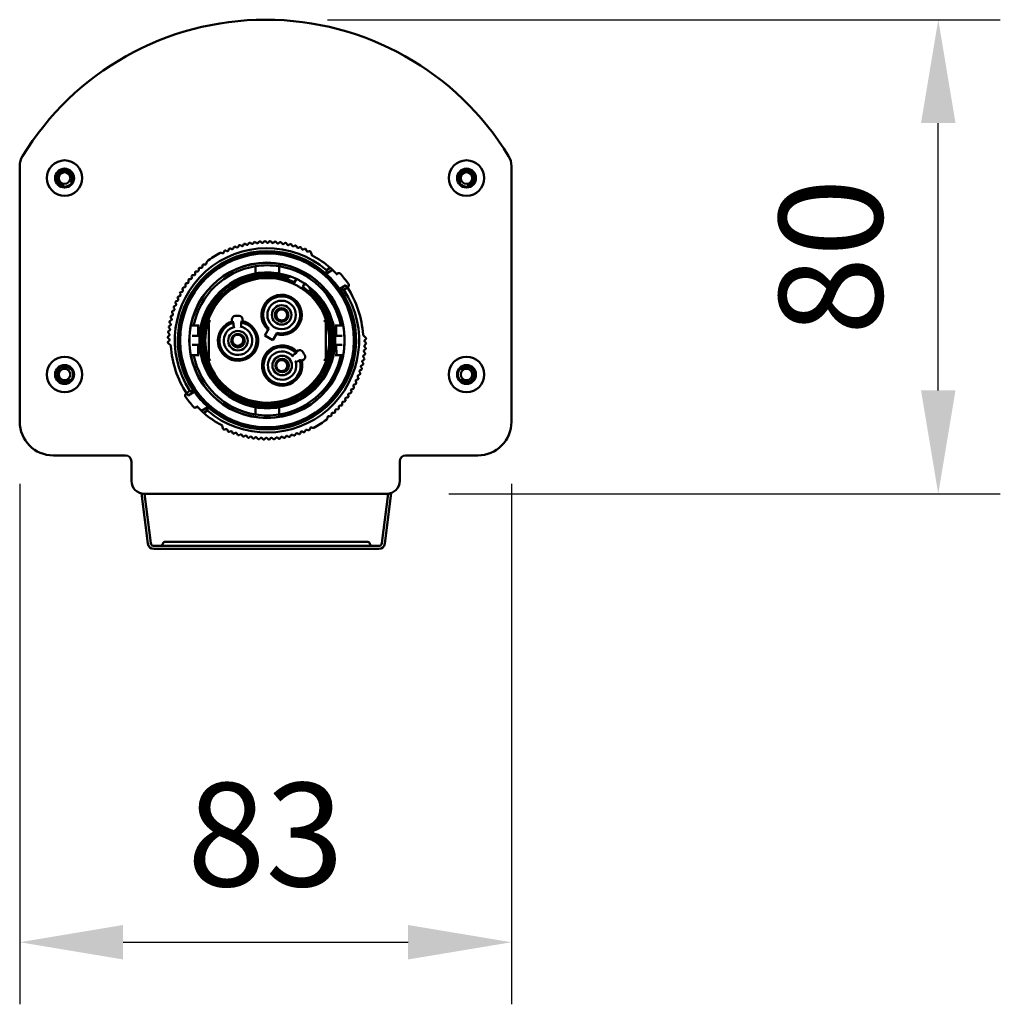
# Model space of a CAD drawing. Units: millimetres. Extents: x 71 to 358, y 124 to 158.
# Drawn here: x 71 to 105, y 124 to 158 of the extents above; entities that cross this region are included whole.
import ezdxf

# ---------------------------------------------------------------- set-up
doc = ezdxf.new("R2010")
doc.units = ezdxf.units.MM
doc.header["$LTSCALE"] = 0.75
doc.layers.add('FD_Dimensions', color=7, linetype='Continuous', lineweight=25)
doc.layers.add('Visible', color=7, linetype='Continuous', lineweight=50)
doc.styles.get("Standard").update_dxf_attribs({"font": 'arial.ttf'})
doc.dimstyles.new('Dim-ISO-25', dxfattribs={"dimtxt": 3.5, "dimasz": 3.5, "dimexe": 2.1, "dimexo": 2.1, "dimgap": 1.4, "dimtad": 1, "dimzin": 12, "dimdsep": 46, "dimtxsty": 'Standard', "dimcen": 0, "dimazin": 3, "dimtp": 0.1, "dimtm": 0.1, "dimtfac": 0.714286, "dimtmove": 0, "dimatfit": 3, "dimfxl": 1, "dimtzin": 12, "dimarcsym": 0})

# ---------------------------------------------------------------- blocks, each defined once
blk = doc.blocks.new('*D7')
at = {"layer": 'Defpoints', "color": 0, "transparency": 16777216}
for p in [(79.734271, 157.810742), (102.502326, 157.810742), (83.834082, 141.766875)]:
    blk.add_point(p, dxfattribs=at)
at = {"layer": 'FD_Dimensions', "color": 0, "lineweight": -2, "transparency": 16777216}
for p, q in [((81.834271, 157.810742), (104.602326, 157.810742)), ((102.502326, 145.266875), (102.502326, 154.310742)), ((85.934082, 141.766875), (104.602326, 141.766875))]:
    blk.add_line(p, q, dxfattribs=at)
at = {"layer": 'FD_Dimensions', "color": 0, "transparency": 16777216}
for points in [[(101.918993, 154.310742), (103.08566, 154.310742), (102.502326, 157.810742)], [(101.918993, 145.266875), (103.08566, 145.266875), (102.502326, 141.766875)]]:
    blk.add_solid(points, dxfattribs=at)
at = {"layer": 'FD_Dimensions', "color": 0, "transparency": 16777216, "insert": (99.315321, 149.788808), "char_height": 3.5, "attachment_point": 5, "rotation": 90}
blk.add_mtext('80', dxfattribs=at)
blk = doc.blocks.new('*D8')
at = {"layer": 'Defpoints', "color": 0, "transparency": 16777216}
for p in [(71.412465, 144.206875), (88.055699, 144.206875), (88.055699, 126.596059)]:
    blk.add_point(p, dxfattribs=at)
at = {"layer": 'FD_Dimensions', "color": 0, "lineweight": -2, "transparency": 16777216}
for p, q in [((71.412465, 142.106875), (71.412465, 124.496059)), ((88.055699, 142.106875), (88.055699, 124.496059)), ((74.912465, 126.596059), (84.555699, 126.596059))]:
    blk.add_line(p, q, dxfattribs=at)
at = {"layer": 'FD_Dimensions', "color": 0, "transparency": 16777216}
for points in [[(74.912465, 127.179392), (74.912465, 126.012725), (71.412465, 126.596059)], [(84.555699, 127.179392), (84.555699, 126.012725), (88.055699, 126.596059)]]:
    blk.add_solid(points, dxfattribs=at)
at = {"layer": 'FD_Dimensions', "color": 0, "transparency": 16777216, "insert": (79.734082, 129.784258), "char_height": 3.5, "attachment_point": 5}
blk.add_mtext('83', dxfattribs=at)

msp = doc.modelspace()

# ---------------------------------------------------------------- linework, layer by layer
at = {"layer": 'Visible'}
for p, q in [((71.4125, 144.2069), (71.4125, 152.8582)), ((88.0557, 152.8582), (88.0557, 144.2069)), ((73.1739, 152.2802), (73.1924, 152.267)), ((86.2758, 152.267), (86.2943, 152.2802)), ((72.9012, 152.1343), (72.9033, 152.1569)), ((86.5648, 152.1569), (86.567, 152.1343)), ((79.2219, 150.2562), (79.2554, 150.2307)), ((79.3123, 150.2393), (79.3367, 150.2737)), ((79.3952, 150.281), (79.4273, 150.2537)), ((79.4845, 150.2594), (79.5107, 150.2924)), ((79.5694, 150.2967), (79.6001, 150.2678)), ((79.6575, 150.2704), (79.6854, 150.302)), ((79.7443, 150.3032), (79.7734, 150.2728)), ((79.8309, 150.2724), (79.8603, 150.3025)), ((79.9193, 150.3006), (79.9467, 150.2687)), ((80.0041, 150.2653), (80.0351, 150.2938)), ((80.0938, 150.2888), (80.1196, 150.2555)), ((80.1767, 150.2491), (80.2092, 150.276)), ((80.2676, 150.2679), (80.2915, 150.2333)), ((78.2311, 149.922), (78.2709, 149.9081)), ((78.3223, 149.9338), (78.3348, 149.974)), ((78.3882, 149.9991), (78.4272, 149.9831)), ((78.4798, 150.0061), (78.4945, 150.0456)), ((78.5491, 150.0678), (78.5872, 150.0498)), ((78.641, 150.0701), (78.6577, 150.1088)), ((78.7134, 150.1281), (78.7504, 150.1081)), ((78.8052, 150.1255), (78.824, 150.1633)), ((78.8806, 150.1797), (78.9166, 150.1578)), ((78.9722, 150.1723), (78.9929, 150.209)), ((79.0503, 150.2224), (79.085, 150.1987)), ((79.1414, 150.2103), (79.1639, 150.2458)), ((80.3483, 150.2239), (80.3821, 150.249)), ((80.44, 150.2379), (80.4621, 150.2021)), ((80.5183, 150.1898), (80.5533, 150.2131)), ((80.6106, 150.199), (80.6308, 150.1621)), ((80.6862, 150.1468), (80.7225, 150.1683)), ((80.7789, 150.1512), (80.7971, 150.1132)), ((80.8517, 150.0951), (80.889, 150.1146)), ((80.9445, 150.0946), (80.9607, 150.0558)), ((81.0143, 150.0348), (81.0525, 150.0524)), ((81.1069, 150.0295), (81.121, 149.9898)), ((81.1734, 149.9661), (81.2126, 149.9816)), ((81.2604, 149.9669), (81.2947, 149.8581)), ((77.7337, 149.5636), (77.7376, 149.6055)), ((77.3518, 149.2112), (77.3491, 149.2532)), ((77.3899, 149.2957), (77.432, 149.2948)), ((77.4729, 149.3353), (77.4724, 149.3774)), ((77.5154, 149.4177), (77.5574, 149.4146)), ((77.6003, 149.4528), (77.602, 149.4949)), ((77.6471, 149.5329), (77.6888, 149.5276)), ((79.3903, 149.4685), (79.3904, 149.2252)), ((80.1903, 149.4688), (80.1904, 149.2254)), ((81.9948, 149.3504), (81.7873, 149.2174)), ((81.9203, 149.4173), (81.7992, 149.3395)), ((77.1299, 148.9449), (77.1229, 148.9864)), ((77.159, 149.0329), (77.201, 149.0364)), ((77.2374, 149.0809), (77.2325, 149.1227)), ((77.271, 149.1674), (77.3131, 149.1686)), ((80.5558, 149.1295), (80.5259, 149.0764)), ((80.7485, 148.9854), (80.7145, 148.925)), ((80.7781, 149.0378), (80.7485, 148.9854)), ((81.7866, 149.217), (81.7822, 149.2141)), ((81.7873, 149.2174), (81.7866, 149.217)), ((82.1644, 149.2274), (82.1373, 149.21)), ((76.8672, 148.5972), (76.9081, 148.6072)), ((76.9371, 148.6568), (76.9258, 148.6974)), ((76.9568, 148.7474), (76.9982, 148.7553)), ((77.0298, 148.8034), (77.0205, 148.8444)), ((77.0542, 148.8928), (77.0959, 148.8985)), ((80.6847, 148.8721), (80.6845, 148.8718)), ((80.9633, 148.7147), (80.9635, 148.715)), ((80.9933, 148.7679), (81.0273, 148.8283)), ((81.0569, 148.8807), (81.0273, 148.8283)), ((81.2478, 148.7401), (81.218, 148.687)), ((82.2444, 148.7001), (82.2472, 148.7018)), ((82.2472, 148.7018), (82.2478, 148.7022)), ((82.2478, 148.7022), (82.4483, 148.8308)), ((82.2981, 148.6211), (82.296, 148.6197)), ((82.5044, 148.748), (82.3883, 148.6736)), ((82.5019, 148.7518), (82.5151, 148.7603)), ((76.7122, 148.2835), (76.7518, 148.2978)), ((76.7755, 148.3502), (76.7599, 148.3893)), ((76.7856, 148.4424), (76.8259, 148.4545)), ((76.8523, 148.5056), (76.8388, 148.5455)), ((76.5907, 147.9555), (76.6287, 147.9737)), ((76.6467, 148.0283), (76.6272, 148.0656)), ((76.6472, 148.1211), (76.686, 148.1374)), ((76.7069, 148.1909), (76.6893, 148.2292)), ((82.5197, 148.2223), (82.5177, 148.221)), ((76.5043, 147.6165), (76.5401, 147.6386)), ((76.5524, 147.6948), (76.529, 147.7299)), ((76.5431, 147.7871), (76.58, 147.8073)), ((76.5952, 147.8628), (76.5737, 147.899)), ((77.8128, 147.6514), (77.8132, 146.2681)), ((78.5927, 147.6647), (78.5951, 147.5994)), ((78.7585, 147.789), (78.7067, 147.7871)), ((78.7585, 147.789), (78.7839, 147.7899)), ((78.8357, 147.7918), (78.7839, 147.7899)), ((78.9605, 147.6126), (78.9582, 147.6779)), ((81.7692, 146.2693), (81.7688, 147.6526)), ((76.4537, 147.2703), (76.487, 147.2961)), ((76.4934, 147.3532), (76.4665, 147.3856)), ((76.4745, 147.444), (76.5091, 147.468)), ((76.5184, 147.5248), (76.4932, 147.5586)), ((77.2524, 147.4596), (77.2021, 147.4596)), ((77.2202, 147.534), (77.2178, 147.534)), ((77.2524, 147.4596), (77.4524, 147.4597)), ((77.4524, 147.4597), (77.4525, 147.1106)), ((77.4524, 147.4597), (77.4924, 147.4597)), ((79.7057, 147.1232), (79.8441, 147.3672)), ((82.0893, 147.461), (82.1293, 147.461)), ((82.1293, 147.461), (82.3293, 147.4611)), ((82.1294, 147.112), (82.1293, 147.461)), ((82.3609, 147.4611), (82.3293, 147.4611)), ((82.3455, 147.534), (82.3432, 147.534)), ((76.4397, 146.9207), (76.4701, 146.9499)), ((76.4704, 147.0074), (76.4403, 147.0368)), ((76.4421, 147.0957), (76.474, 147.1232)), ((76.4773, 147.1806), (76.4488, 147.2116)), ((76.8314, 146.705), (76.8314, 147.2173)), ((76.8529, 147.2173), (76.8314, 147.2173)), ((77.4959, 147.1106), (77.2525, 147.1106)), ((79.9845, 146.9661), (79.7057, 147.1232)), ((80.1246, 147.2131), (79.9845, 146.9661)), ((82.3294, 147.112), (82.086, 147.112)), ((82.7105, 147.2173), (82.732, 147.2173)), ((82.732, 146.705), (82.732, 147.2173)), ((83.0457, 147.1277), (83.1303, 147.0512)), ((83.1237, 147.0016), (83.0933, 146.9725)), ((76.5176, 146.7946), (76.4331, 146.8712)), ((76.8529, 146.705), (76.8314, 146.705)), ((77.2526, 146.8087), (77.496, 146.8087)), ((77.4526, 146.8087), (77.4527, 146.4597)), ((80.8353, 146.6197), (80.7787, 146.5881)), ((82.3295, 146.8101), (82.0861, 146.8101)), ((82.1296, 146.461), (82.1295, 146.8101)), ((82.7105, 146.705), (82.732, 146.705)), ((83.1096, 146.652), (83.0763, 146.6263)), ((83.086, 146.7417), (83.1145, 146.7108)), ((83.1212, 146.8266), (83.0893, 146.7991)), ((83.093, 146.915), (83.1231, 146.8855)), ((77.2027, 146.4596), (77.2527, 146.4596)), ((77.2178, 146.3884), (77.2202, 146.3884)), ((77.4527, 146.4597), (77.2527, 146.4596)), ((77.4927, 146.4597), (77.4527, 146.4597)), ((80.957, 146.2689), (81.0135, 146.3004)), ((81.0214, 146.5288), (80.9961, 146.5741)), ((81.0338, 146.5066), (81.0214, 146.5288)), ((81.0591, 146.4613), (81.0338, 146.5066)), ((82.1296, 146.461), (82.0896, 146.461)), ((82.3296, 146.4611), (82.1296, 146.461)), ((82.3296, 146.4611), (82.3609, 146.4611)), ((82.3432, 146.3884), (82.3455, 146.3884)), ((83.0591, 146.3059), (83.0232, 146.2837)), ((83.045, 146.3975), (83.0701, 146.3638)), ((83.0889, 146.4783), (83.0543, 146.4543)), ((83.07, 146.5691), (83.0969, 146.5367)), ((82.9726, 145.9669), (82.9347, 145.9486)), ((82.9682, 146.0595), (82.9896, 146.0233)), ((83.0203, 146.1352), (82.9833, 146.115)), ((83.011, 146.2275), (83.0343, 146.1925)), ((77.0436, 145.7), (77.0457, 145.7014)), ((82.8512, 145.6388), (82.8116, 145.6246)), ((82.8565, 145.7314), (82.874, 145.6931)), ((82.9162, 145.8012), (82.8774, 145.785)), ((82.9166, 145.894), (82.9362, 145.8567)), ((77.2653, 145.3013), (77.2673, 145.3026)), ((82.6262, 145.2655), (82.6376, 145.225)), ((82.6961, 145.3252), (82.6552, 145.3152)), ((82.7111, 145.4167), (82.7245, 145.3768)), ((82.7778, 145.4799), (82.7375, 145.4678)), ((82.7879, 145.5721), (82.8034, 145.533)), ((77.0614, 145.1705), (77.048, 145.1619)), ((77.0589, 145.1743), (77.175, 145.2488)), ((77.3155, 145.2201), (77.1151, 145.0915)), ((77.3162, 145.2205), (77.3155, 145.2201)), ((77.3189, 145.2223), (77.3162, 145.2205)), ((82.4334, 144.9775), (82.4405, 144.936)), ((82.5092, 145.0295), (82.4674, 145.0238)), ((82.5336, 145.119), (82.5428, 145.0779)), ((82.6065, 145.1749), (82.5652, 145.167)), ((77.3987, 144.6948), (77.426, 144.7123)), ((77.5686, 144.5719), (77.776, 144.7049)), ((77.776, 144.7049), (77.7767, 144.7054)), ((77.7767, 144.7054), (77.7811, 144.7082)), ((79.3917, 144.4519), (79.3917, 144.6953)), ((80.1917, 144.4522), (80.1917, 144.6955)), ((82.0904, 144.5871), (82.0909, 144.545)), ((82.1734, 144.6266), (82.1313, 144.6275)), ((82.2115, 144.7112), (82.2142, 144.6691)), ((82.2923, 144.755), (82.2502, 144.7537)), ((82.326, 144.8414), (82.3308, 144.7996)), ((82.4043, 144.8894), (82.3624, 144.8859)), ((77.7642, 144.5828), (77.643, 144.5051)), ((81.8296, 144.3587), (81.8257, 144.3168)), ((81.9163, 144.3894), (81.8745, 144.3947)), ((81.963, 144.4695), (81.9613, 144.4274)), ((82.048, 144.5046), (82.006, 144.5077)), ((78.303, 143.9554), (78.2687, 144.0642)), ((78.3899, 143.9562), (78.3508, 143.9407)), ((78.4565, 143.8929), (78.4423, 143.9325)), ((81.1751, 143.9233), (81.1362, 143.9392)), ((81.2411, 143.9885), (81.2285, 143.9483)), ((81.3322, 144.0004), (81.2925, 144.0143)), ((78.5491, 143.8875), (78.5108, 143.87)), ((78.6189, 143.8277), (78.6026, 143.8666)), ((78.7116, 143.8272), (78.6743, 143.8077)), ((78.7845, 143.7711), (78.7662, 143.8091)), ((78.8771, 143.7755), (78.8409, 143.7541)), ((78.9528, 143.7233), (78.9326, 143.7603)), ((79.0451, 143.7325), (79.01, 143.7092)), ((79.1234, 143.6844), (79.1013, 143.7202)), ((79.2151, 143.6984), (79.1813, 143.6733)), ((79.2958, 143.6544), (79.2718, 143.689)), ((79.3866, 143.6732), (79.3542, 143.6464)), ((79.4695, 143.6335), (79.4438, 143.6668)), ((79.5592, 143.657), (79.5282, 143.6285)), ((79.6441, 143.6217), (79.6166, 143.6537)), ((79.7325, 143.6499), (79.703, 143.6198)), ((79.8191, 143.6191), (79.79, 143.6496)), ((79.9058, 143.6519), (79.878, 143.6203)), ((79.9939, 143.6257), (79.9633, 143.6545)), ((80.0788, 143.6629), (80.0527, 143.6299)), ((80.1682, 143.6413), (80.1361, 143.6686)), ((80.2511, 143.683), (80.2267, 143.6487)), ((80.3414, 143.6661), (80.3079, 143.6916)), ((80.422, 143.7121), (80.3994, 143.6765)), ((80.5131, 143.6999), (80.4783, 143.7237)), ((80.5911, 143.75), (80.5705, 143.7133)), ((80.6828, 143.7427), (80.6468, 143.7646)), ((80.7581, 143.7968), (80.7394, 143.7591)), ((80.85, 143.7942), (80.8129, 143.8142)), ((80.9224, 143.8522), (80.9056, 143.8136)), ((81.0142, 143.8545), (80.9762, 143.8725)), ((81.0835, 143.9162), (81.0688, 143.8767)), ((74.9941, 143.0669), (72.5525, 143.0669)), ((86.9157, 143.0669), (84.4741, 143.0669)), ((75.1941, 142.2069), (75.1941, 142.8669)), ((84.2741, 142.8669), (84.2741, 142.2069)), ((75.5377, 141.7775), (75.7497, 140.0821)), ((83.8341, 141.7669), (75.6341, 141.7669)), ((75.6399, 141.7669), (75.8489, 140.0945)), ((83.6708, 140.0945), (83.8802, 141.7693)), ((83.77, 140.0821), (83.9839, 141.7932)), ((75.9481, 140.0069), (83.5716, 140.0069)), ((76.4599, 140.1469), (76.3506, 140.1469)), ((76.4599, 140.1469), (83.0599, 140.1469)), ((83.1691, 140.1469), (83.0599, 140.1469)), ((75.9481, 139.9069), (83.5716, 139.9069))]:
    msp.add_line(p, q, dxfattribs=at)
for centre, radius in [((72.9318, 152.4528), 0.6), ((86.5363, 152.4528), 0.6), ((72.9318, 152.4528), 0.32), ((72.9318, 152.4528), 0.195), ((86.5363, 152.4528), 0.32), ((86.5363, 152.4528), 0.195), ((79.7817, 146.9612), 3.0003), ((80.2769, 147.8225), 0.4814), ((80.2769, 147.8225), 0.23), ((72.9318, 145.8069), 0.6), ((80.2967, 146.1093), 0.23), ((86.5363, 145.8069), 0.6), ((72.9318, 145.8069), 0.32), ((72.9318, 145.8069), 0.195), ((86.5363, 145.8069), 0.32), ((86.5363, 145.8069), 0.195)]:
    msp.add_circle(centre, radius, dxfattribs=at)
at = {"layer": 'Visible', "extrusion": (0, 0, -1)}
for centre, radius in [((-79.7817, 146.9612), 2.94), ((-79.7817, 146.9612), 2.629), ((-80.2769, 147.8225), 0.33), ((-78.7994, 146.9492), 0.33), ((-78.7994, 146.9492), 0.23), ((-80.2967, 146.1093), 0.33)]:
    msp.add_circle(centre, radius, dxfattribs=at)
for centre, radius, start, end in [((-79.7339, 148.1735), 9.6373, 31.37814, 90.00224), ((-79.7343, 148.1735), 9.6373, 90, 148.62186), ((-72.0525, 152.8582), 0.64, 0, 31.37814), ((-87.4157, 152.8582), 0.64, 148.62186, 180), ((-72.9318, 152.4528), 0.26, 283.16226, 207.83774), ((-86.5363, 152.4528), 0.26, 332.16226, 256.83774), ((-72.9318, 152.4528), 0.295, 215.48691, 275.51309), ((-86.5363, 152.4528), 0.295, 264.48691, 324.51309), ((-79.7817, 146.9612), 3.1188, 326.69765, 130.3067), ((-79.1977, 150.2244), 0.04, 32.39787, 127.31016), ((-79.3693, 150.2505), 0.04, 35.39787, 130.31016), ((-79.4531, 150.2843), 0.04, 218.39787, 310.31016), ((-79.542, 150.2676), 0.04, 38.39787, 133.31016), ((-79.6275, 150.2969), 0.04, 221.39787, 313.31016), ((-79.7154, 150.2756), 0.04, 41.39787, 136.31016), ((-79.8023, 150.3004), 0.04, 224.39787, 316.31016), ((-79.8889, 150.2745), 0.04, 44.39787, 139.31016), ((-79.977, 150.2947), 0.04, 227.39787, 319.31016), ((-80.0622, 150.2643), 0.04, 47.39787, 142.31016), ((-80.1512, 150.2799), 0.04, 230.39787, 322.31016), ((-80.2347, 150.2451), 0.04, 50.39787, 145.31016), ((-80.4059, 150.2169), 0.04, 53.39787, 148.31016), ((-79.7817, 146.9612), 3.018, 324.77776, 131.63086), ((-79.7817, 146.9612), 2.97, 4.66565, 175.33435), ((-78.2179, 149.8842), 0.04, 61.85402, 109.31016), ((-78.2841, 149.9458), 0.04, 197.39787, 289.31016), ((-78.373, 149.9621), 0.04, 17.39787, 112.31016), ((-78.4423, 150.0201), 0.04, 200.39787, 292.31016), ((-78.532, 150.0317), 0.04, 20.39787, 115.31016), ((-78.6043, 150.086), 0.04, 203.39787, 295.31016), ((-78.6944, 150.0929), 0.04, 23.39787, 118.31016), ((-78.7694, 150.1433), 0.04, 206.39787, 298.31016), ((-78.8598, 150.1455), 0.04, 26.39787, 121.31016), ((-78.9373, 150.1919), 0.04, 209.39787, 301.31016), ((-79.0277, 150.1894), 0.04, 29.39787, 124.31016), ((-79.1076, 150.2317), 0.04, 212.39787, 304.31016), ((-79.2797, 150.2625), 0.04, 215.39787, 307.31016), ((-80.3244, 150.256), 0.04, 233.39787, 325.31016), ((-80.4961, 150.2231), 0.04, 236.39787, 328.31016), ((-80.5755, 150.1798), 0.04, 56.39787, 151.31016), ((-80.6659, 150.1813), 0.04, 239.39787, 331.31016), ((-80.7428, 150.1338), 0.04, 59.39787, 154.31016), ((-80.8332, 150.1306), 0.04, 242.39787, 334.31016), ((-80.9076, 150.0792), 0.04, 62.39787, 157.31016), ((-80.9976, 150.0712), 0.04, 245.39787, 337.31016), ((-81.0692, 150.016), 0.04, 65.39787, 160.31016), ((-81.1587, 150.0033), 0.04, 248.39787, 340.31016), ((-81.2273, 149.9444), 0.04, 68.39787, 145.80193), ((-77.7775, 149.6018), 0.04, 5.34562, 52.80176), ((-81.3328, 149.8702), 0.04, 298.06786, 342.49618), ((-79.7817, 146.9612), 3.2567, 118.06785, 131.04812), ((-79.791, 146.9603), 2.3, 129.30175, 109.42045), ((-79.791, 146.9603), 2.24, 129.57084, 109.15137), ((-79.791, 146.9603), 2.54, 11.33618, 80.92266), ((-79.791, 146.9603), 2.1708, 123.62986, 115.17631), ((-77.3891, 149.2557), 0.04, 356.34562, 91.2579), ((-77.4329, 149.3348), 0.04, 179.34562, 271.2579), ((-77.5124, 149.3778), 0.04, 359.34562, 94.2579), ((-77.5604, 149.4545), 0.04, 182.34562, 274.2579), ((-77.642, 149.4933), 0.04, 2.34562, 97.2579), ((-77.6939, 149.5673), 0.04, 185.34562, 277.2579), ((-79.791, 146.9603), 2.54, 80.92266, 99.04401), ((-79.791, 146.9603), 2.54, 99.04401, 168.6305), ((-79.7817, 146.9612), 3.2567, 131.04812, 132.80768), ((-77.0905, 148.9381), 0.04, 170.34562, 262.2579), ((-77.1623, 148.9931), 0.04, 350.34562, 85.2579), ((-77.1977, 149.0763), 0.04, 173.34562, 265.2579), ((-77.2722, 149.1274), 0.04, 353.34562, 88.2579), ((-77.3119, 149.2086), 0.04, 176.34562, 268.2579), ((-79.791, 146.9603), 2.3, 109.42045, 115.41407), ((-79.791, 146.9603), 2.3, 117.90825, 120.89793), ((-79.7817, 146.9612), 3.0121, 135.42207, 146.58921), ((-76.8767, 148.5583), 0.04, 341.34562, 76.2579), ((-76.8986, 148.646), 0.04, 164.34562, 256.2579), ((-76.9643, 148.7081), 0.04, 344.34562, 79.2579), ((-76.9907, 148.7946), 0.04, 167.34562, 259.2579), ((-77.0596, 148.8532), 0.04, 347.34562, 82.2579), ((-79.7817, 146.9612), 3.1188, 146.69765, 310.3067), ((-79.7817, 146.9612), 3.018, 144.77776, 311.63086), ((-80.2769, 147.8225), 0.6814, 312.43631, 285.2723), ((-79.791, 146.9603), 2.1091, 117.7729, 121.03327), ((-79.791, 146.9603), 2.3, 123.3921, 129.30175), ((-76.7257, 148.2459), 0.04, 335.34562, 70.2579), ((-76.7383, 148.3354), 0.04, 158.34562, 250.2579), ((-76.7971, 148.4041), 0.04, 338.34562, 73.2579), ((-76.8144, 148.4928), 0.04, 161.34562, 253.2579), ((-80.2769, 147.8225), 0.6281, 313.55005, 284.0324), ((-76.6081, 147.9194), 0.04, 329.34562, 64.2579), ((-76.6626, 148.0842), 0.04, 332.34562, 67.2579), ((-76.6113, 148.0098), 0.04, 152.34562, 244.2579), ((-76.6705, 148.1743), 0.04, 155.34562, 247.2579), ((-80.2796, 147.8209), 0.1857, 300.93838, 58.52229), ((-80.2796, 147.8209), 0.23, 59.2989, 60.16177), ((-80.2796, 147.8209), 0.1857, 60.93838, 118.52229), ((-79.7817, 146.9612), 3.0121, 155.276, 157.21751), ((-76.5253, 147.5824), 0.04, 323.34562, 58.25791), ((-76.5623, 147.752), 0.04, 326.34562, 61.25791), ((-76.5191, 147.6726), 0.04, 146.34562, 238.2579), ((-76.5608, 147.8424), 0.04, 149.34562, 241.2579), ((-78.8015, 146.95), 0.6814, 100.41755, 75.45244), ((-80.2796, 147.8209), 0.23, 299.89101, 300.16177), ((-76.4782, 147.2387), 0.04, 317.34562, 52.25791), ((-76.4973, 147.4112), 0.04, 320.34562, 55.25791), ((-76.4626, 147.3277), 0.04, 140.34562, 232.2579), ((-76.4863, 147.5009), 0.04, 143.34562, 235.2579), ((-79.7817, 146.9612), 2.6248, 10.94672, 12.60532), ((-78.8015, 146.95), 0.6281, 100.14589, 75.7241), ((-78.8015, 146.95), 0.4814, 98.90044, 76.96955), ((-79.7817, 146.9612), 2.6248, 167.39468, 169.01996), ((-76.4673, 146.8918), 0.04, 328.85385, 46.25791), ((-76.4682, 147.0654), 0.04, 314.34562, 49.25791), ((-76.4424, 146.9788), 0.04, 134.34562, 226.2579), ((-76.4479, 147.1535), 0.04, 137.34562, 229.2579), ((-78.7935, 146.9626), 0.1857, 170.60327, 48.18719), ((-78.7935, 146.9626), 0.1857, 110.60327, 168.18719), ((-78.7935, 146.9626), 0.23, 168.96379, 169.82667), ((-83.0726, 147.1574), 0.04, 312.1596, 356.58792), ((-83.1209, 146.9436), 0.04, 314.34562, 46.25791), ((-83.096, 147.0305), 0.04, 148.85385, 226.2579), ((-76.4908, 146.765), 0.04, 132.1596, 176.58792), ((-79.7817, 146.9612), 2.97, 184.66565, 355.33435), ((-80.2947, 146.1085), 0.6814, 163.30681, 138.3417), ((-80.2947, 146.1085), 0.6281, 163.03515, 138.61336), ((-80.2947, 146.1085), 0.4814, 161.7897, 139.85881), ((-83.1008, 146.5946), 0.04, 320.34562, 52.25791), ((-83.1154, 146.7688), 0.04, 317.34562, 49.25791), ((-83.0851, 146.6837), 0.04, 137.34562, 232.2579), ((-83.0951, 146.8569), 0.04, 134.34562, 229.2579), ((-79.7817, 146.9612), 2.6248, 347.39468, 348.98359), ((-79.791, 146.9603), 2.54, 279.04401, 348.6305), ((-80.2822, 146.1076), 0.1857, 50.47979, 108.06371), ((-79.791, 146.9603), 2.54, 191.33618, 260.92266), ((-80.2822, 146.1076), 0.1857, 110.47979, 168.06371), ((-80.2822, 146.1076), 0.23, 108.84031, 109.70319), ((-79.7817, 146.9612), 2.6248, 190.98309, 192.60532), ((-83.0443, 146.2497), 0.04, 326.34562, 58.25791), ((-83.0771, 146.4214), 0.04, 323.34562, 55.25791), ((-83.038, 146.3399), 0.04, 143.34562, 238.2579), ((-83.0661, 146.5112), 0.04, 140.34562, 235.2579), ((-72.9318, 145.8069), 0.26, 231.4424, 128.52214), ((-72.9318, 145.8069), 0.295, 144.43962, 215.52492), ((-80.2822, 146.1076), 0.1857, 350.47979, 48.06371), ((-80.2822, 146.1076), 0.1857, 230.47979, 348.06371), ((-80.2822, 146.1076), 0.1857, 170.47979, 228.06371), ((-80.2822, 146.1076), 0.23, 228.84031, 229.70319), ((-80.2822, 146.1076), 0.23, 168.84031, 169.70319), ((-82.952, 145.9126), 0.04, 332.34562, 64.2579), ((-83.0026, 146.0799), 0.04, 329.34562, 61.25791), ((-82.9552, 146.0029), 0.04, 149.34562, 244.2579), ((-83.001, 146.1703), 0.04, 146.34562, 241.2579), ((-86.5363, 145.8069), 0.295, 324.47508, 35.56038), ((-86.5363, 145.8069), 0.26, 51.47786, 308.5576), ((-79.7817, 146.9612), 3.0121, 335.276, 337.21751), ((-82.8251, 145.5869), 0.04, 338.34562, 70.2579), ((-82.8377, 145.6764), 0.04, 155.34562, 250.2579), ((-82.8928, 145.7481), 0.04, 335.34562, 67.2579), ((-82.9007, 145.8381), 0.04, 152.34562, 247.2579), ((-79.7817, 146.9612), 3.0121, 315.42253, 326.58923), ((-82.6647, 145.2763), 0.04, 344.34562, 76.2579), ((-82.6866, 145.364), 0.04, 161.34562, 256.2579), ((-82.749, 145.4295), 0.04, 341.34562, 73.2579), ((-82.7663, 145.5182), 0.04, 158.34562, 253.2579), ((-82.401, 144.9293), 0.04, 170.34562, 265.2579), ((-82.4728, 144.9842), 0.04, 350.34562, 82.2579), ((-82.5038, 145.0691), 0.04, 167.34562, 262.2579), ((-82.5726, 145.1277), 0.04, 347.34562, 79.2579), ((-82.5991, 145.2142), 0.04, 164.34562, 259.2579), ((-82.1304, 144.5875), 0.04, 359.34562, 91.2579), ((-82.1743, 144.6666), 0.04, 176.34562, 271.2579), ((-82.2514, 144.7137), 0.04, 356.34562, 88.2579), ((-82.2911, 144.795), 0.04, 173.34562, 268.2579), ((-82.3657, 144.846), 0.04, 353.34562, 85.2579), ((-79.7817, 146.9612), 3.2567, 311.04812, 312.80768), ((-79.791, 146.9603), 2.54, 260.92266, 279.04401), ((-81.7859, 144.3205), 0.04, 185.34562, 232.80176), ((-81.8695, 144.355), 0.04, 5.34562, 97.2579), ((-81.9213, 144.4291), 0.04, 182.34562, 277.2579), ((-82.003, 144.4679), 0.04, 2.34562, 94.2579), ((-82.0509, 144.5445), 0.04, 179.34562, 274.2579), ((-72.5525, 144.2069), 1.14, 270, 0), ((-78.2305, 144.0522), 0.04, 118.06785, 162.49618), ((-78.336, 143.9779), 0.04, 248.39787, 325.80193), ((-78.4046, 143.919), 0.04, 68.39787, 160.31016), ((-81.121, 143.9022), 0.04, 20.39787, 112.31016), ((-81.1903, 143.9603), 0.04, 197.39787, 292.31016), ((-81.2793, 143.9765), 0.04, 17.39787, 109.31016), ((-81.3455, 144.0381), 0.04, 241.85402, 289.31016), ((-86.9157, 144.2069), 1.14, 180, 270), ((-78.4941, 143.9063), 0.04, 245.39787, 340.31016), ((-78.5657, 143.8511), 0.04, 65.39787, 157.31016), ((-78.6558, 143.8431), 0.04, 242.39787, 337.31016), ((-78.7302, 143.7918), 0.04, 62.39787, 154.31016), ((-78.8205, 143.7885), 0.04, 239.39787, 334.31016), ((-78.8975, 143.7411), 0.04, 59.39787, 151.31016), ((-78.9879, 143.7425), 0.04, 236.39787, 331.31016), ((-79.0672, 143.6992), 0.04, 56.39787, 148.31016), ((-79.1574, 143.7054), 0.04, 233.39787, 328.31016), ((-79.2389, 143.6663), 0.04, 53.39787, 145.31016), ((-79.3287, 143.6772), 0.04, 230.39787, 325.31016), ((-79.4121, 143.6424), 0.04, 50.39787, 142.31016), ((-79.5012, 143.658), 0.04, 227.39787, 322.31016), ((-79.5863, 143.6276), 0.04, 47.39787, 139.31016), ((-79.6744, 143.6478), 0.04, 224.39787, 319.31016), ((-79.761, 143.6219), 0.04, 44.39787, 136.31016), ((-79.848, 143.6468), 0.04, 221.39787, 316.31016), ((-79.9358, 143.6254), 0.04, 41.39787, 133.31016), ((-80.0213, 143.6548), 0.04, 218.39787, 313.31016), ((-80.1102, 143.6381), 0.04, 38.39787, 130.31016), ((-80.1941, 143.6718), 0.04, 215.39787, 310.31016), ((-80.2837, 143.6598), 0.04, 35.39787, 127.31016), ((-80.3656, 143.6979), 0.04, 212.39787, 307.31016), ((-80.4558, 143.6906), 0.04, 32.39787, 124.31016), ((-80.5356, 143.733), 0.04, 209.39787, 304.31016), ((-80.626, 143.7304), 0.04, 29.39787, 121.31016), ((-80.7035, 143.7768), 0.04, 206.39787, 301.31016), ((-80.7939, 143.779), 0.04, 26.39787, 118.31016), ((-80.8689, 143.8295), 0.04, 203.39787, 298.31016), ((-80.9591, 143.8363), 0.04, 23.39787, 115.31016), ((-81.0313, 143.8907), 0.04, 200.39787, 295.31016), ((-75.6341, 142.2069), 0.44, 270, 0), ((-83.8341, 142.2069), 0.44, 180, 270)]:
    msp.add_arc(centre, radius, start, end, dxfattribs=at)
at = {"layer": 'Visible'}
for centre, radius, start, end in [((73.1971, 152.3127), 0.04, 152.16226, 234.5), ((86.271, 152.3127), 0.04, 305.5, 27.83774), ((72.8635, 152.1607), 0.04, 354.5, 76.83774), ((86.6046, 152.1607), 0.04, 103.16226, 185.5), ((79.7817, 146.9612), 3.3551, 118.14598, 127.19824), ((79.7817, 146.9612), 2.6218, 10.99266, 169.04067), ((79.7817, 146.9612), 3.2567, 43.67151, 47.19232), ((79.791, 146.9603), 2.1103, 64.94514, 56.24868), ((79.791, 146.9603), 2.3, 62.09175, 64.58593), ((79.791, 146.9603), 2.3, 56.6079, 59.10207), ((79.3239, 146.4995), 3.6623, 44.69578, 47.83654), ((82.2073, 149.1606), 0.0794, 42.2001, 122.67211), ((79.7816, 146.9611), 3.3538, 34.74084, 42.2001), ((79.1125, 145.6606), 3.5753, 62.31163, 63.91573), ((79.0306, 145.7067), 3.5753, 57.2781, 58.8822), ((79.7817, 146.9612), 3.0145, 33.41017, 34.08466), ((79.7817, 146.9612), 3.2567, 3.41208, 33.27565), ((82.4723, 148.8271), 0.0794, 302.67211, 34.74084), ((80.0922, 147.1338), 2.6571, 28.51221, 29.62602), ((79.3736, 146.7343), 3.4812, 28.61884, 29.5242), ((80.2796, 147.8209), 0.1857, 1.47771, 59.06162), ((79.7817, 146.9612), 3.0145, 22.79059, 24.73048), ((79.4204, 147.0597), 1.713, 159.79203, 166.55142), ((80.2796, 147.8209), 0.1857, 241.4777, 359.06162), ((80.1616, 147.0599), 1.713, 13.48191, 20.2413), ((79.7817, 146.9612), 2.6273, 168.28608, 191.71392), ((78.4042, 147.2519), 1.2195, 166.62495, 168.52112), ((81.1591, 147.2519), 1.2195, 11.47888, 13.37505), ((79.7817, 146.9612), 2.6273, 348.28608, 11.71392), ((79.7817, 146.9612), 2.97, 175.33435, 184.66565), ((76.9107, 146.9417), 0.2758, 106.71193, 108.86126), ((78.7935, 146.9626), 0.1857, 71.81281, 129.39673), ((82.6527, 146.9417), 0.2758, 71.13874, 73.28807), ((79.7817, 146.9612), 2.97, 355.33435, 4.66565), ((79.7817, 146.9612), 3.2567, 183.41208, 213.27565), ((76.9107, 146.9806), 0.2758, 251.13874, 253.28806), ((82.6527, 146.9806), 0.2758, 286.71193, 288.86126), ((79.7817, 146.9612), 2.6218, 191.02907, 349.00426), ((78.4042, 146.6705), 1.2195, 191.47888, 193.37505), ((79.5046, 146.8861), 1.8008, 193.63982, 200.06932), ((80.0809, 146.8852), 1.7973, 339.9561, 346.39832), ((81.1591, 146.6705), 1.2195, 346.62495, 348.52112), ((73.1872, 146.1276), 0.15, 231.47786, 275.6645), ((86.281, 146.1276), 0.15, 264.3355, 308.52214), ((73.1874, 145.4863), 0.15, 84.37096, 128.5576), ((79.7817, 146.9612), 3.0145, 202.79059, 204.73048), ((86.2808, 145.4863), 0.15, 51.4424, 95.62904), ((80.1898, 147.188), 3.4812, 208.61883, 209.5242), ((79.4711, 146.7885), 2.6571, 208.51221, 209.62602), ((79.7817, 146.9612), 3.0145, 213.41017, 214.08466), ((81.0587, 147.8209), 4.554, 214.03951, 214.79457), ((77.0909, 145.0951), 0.0794, 122.67211, 214.74084), ((79.7816, 146.9611), 3.3538, 214.74084, 222.2001), ((77.3559, 144.7616), 0.0794, 222.2001, 302.67211), ((79.7817, 146.9612), 3.2567, 223.67151, 227.19232), ((80.2394, 147.4228), 3.6622, 224.69535, 227.83657), ((79.7817, 146.9612), 3.2567, 228.95188, 241.93214), ((79.7817, 146.9612), 3.3551, 298.14598, 307.19824), ((74.9941, 142.8669), 0.2, 0, 90), ((84.4741, 142.8669), 0.2, 90, 180), ((75.9481, 140.1069), 0.2, 187.12502, 270), ((75.9481, 140.1069), 0.1, 187.12502, 270), ((76.1599, 140.1069), 0.1, 270, 342.5424), ((76.3506, 140.0469), 0.1, 90, 162.5424), ((83.1691, 140.0469), 0.1, 17.4576, 90), ((83.3599, 140.1069), 0.1, 197.4576, 270), ((83.5716, 140.1069), 0.1, 270, 352.87498), ((83.5716, 140.1069), 0.2, 270, 352.87498)]:
    msp.add_arc(centre, radius, start, end, dxfattribs=at)
for centre, major_axis, ratio, start_param, end_param in [((79.7817, 146.9612), (-2.3028, 2.3028), 0.9999947, 4.6767116, 4.6892026), ((79.5713, 146.8307), (2.7459, 1.7609), 0.9612833, -0.0528403, 0.0111816), ((71.5615, 141.6919), (10.9619, 7.0268), 0.4999167, 0.0053631, 0.0207238), ((79.5769, 146.825), (2.7441, 1.7598), 0.9609481, -0.1320529, -0.0679544), ((78.7109, 147.669), (0.1182, 0.0043), 0.9998477, 1.5707963, 3.1415927), ((78.84, 147.6736), (0.1182, 0.0043), 0.9998477, 0, 1.5707963), ((79.7729, 146.9603), (2.0791, 0.0006), 0.9999619, 2.8995151, 3.3836702), ((79.8092, 146.9604), (2.0791, 0.0006), 0.9999619, -0.2420776, 0.2420776), ((80.8929, 146.5165), (-0.0576, 0.1032), 0.9998477, -1.5707963, 0), ((80.9559, 146.4037), (-0.0576, 0.1032), 0.9998477, 3.1415926, 4.712389), ((79.9865, 147.0973), (2.7441, 1.7598), 0.9609481, 3.0095397, 3.0736382), ((79.9921, 147.0916), (2.7459, 1.7609), 0.9612833, 3.0887523, 3.1527742), ((88.0018, 152.2304), (10.9619, 7.0268), 0.4999167, 3.1469557, 3.1623164), ((79.7816, 146.9611), (-2.3028, 2.3028), 0.9999947, 1.5351126, 1.5476099)]:
    msp.add_ellipse(centre, major_axis=major_axis, ratio=ratio, start_param=start_param, end_param=end_param, dxfattribs=at)
at = {"layer": 'Visible', "extrusion": (0, 0, -1)}
for centre, major_axis, ratio, start_param, end_param in [((79.6018, 146.8416), (2.7174, 1.7426), 0.9659452, -0.013583, 0.051334), ((79.5994, 146.8482), (2.7164, 1.742), 0.9656501, 0.0701351, 0.1351294), ((79.9639, 147.0741), (2.7164, 1.742), 0.9656501, 3.2117272, 3.2767222), ((79.9616, 147.0807), (2.7173, 1.7426), 0.9659452, 3.1280099, 3.1929273)]:
    msp.add_ellipse(centre, major_axis=major_axis, ratio=ratio, start_param=start_param, end_param=end_param, dxfattribs=at)
at = {"layer": 'Visible'}
for points, weights in [([(81.7992, 149.3395), (81.7935, 149.2779), (81.7873, 149.2174)], [1.00005004296, 1.00006091325, 1.00005150797]), ([(80.7145, 148.925), (80.6994, 148.8982), (80.6847, 148.8721)], [1.00335941755, 1.00357808951, 1.00359506192]), ([(80.9635, 148.715), (80.9782, 148.741), (80.9933, 148.7679)], [1.00359393281, 1.00357682913, 1.00335802619]), ([(82.2478, 148.7022), (82.3176, 148.6886), (82.3883, 148.6736)], [1.00000029472, 1.00000034715, 1.00000028413]), ([(80.1609, 148.0211), (80.173, 147.9979), (80.1827, 147.9793)], [1.58352195354, 1.77177821977, 1.95737514219]), ([(80.1894, 147.9832), (80.178, 148.0008), (80.1637, 148.0227)], [1.95737514228, 1.77184861527, 1.58366476141]), ([(80.3922, 148.0215), (80.379, 148.0008), (80.3683, 147.9841)], [1.60147191398, 1.78062939919, 1.95737514228]), ([(80.3751, 147.9802), (80.3841, 147.9979), (80.3952, 148.0197)], [1.9573751423, 1.78078475204, 1.60178685744]), ([(80.1842, 147.6617), (80.1752, 147.644), (80.1641, 147.622)], [1.95737514218, 1.78054487303, 1.60130055444]), ([(80.1671, 147.6204), (80.1803, 147.6411), (80.191, 147.6578)], [1.60161519697, 1.78070007646, 1.95737514225]), ([(80.4653, 147.8179), (80.484, 147.8189), (80.5069, 147.8201)], [1.95737514225, 1.78970158494, 1.61985751607]), ([(78.6511, 147.125), (78.6611, 147.1121), (78.6697, 147.101)], [1.69910879197, 1.82887932147, 1.95737514226]), ([(78.6756, 147.1061), (78.666, 147.1163), (78.6548, 147.1281)], [1.95737514224, 1.82920185339, 1.699760247]), ([(78.8641, 147.17), (78.8572, 147.1532), (78.8514, 147.139)], [1.67670591275, 1.81779260933, 1.95737514223]), ([(78.8588, 147.1364), (78.8632, 147.1512), (78.8684, 147.1686)], [1.95737514221, 1.81708654241, 1.67527852308]), ([(79.022, 147.007), (78.996, 147.0035), (78.9752, 147.0006)], [1.58285505135, 1.77144948318, 1.9573751422]), ([(78.9766, 146.9929), (78.9971, 146.9978), (79.0228, 147.0039)], [1.95737514226, 1.770827565, 1.58159333108]), ([(80.1362, 146.2739), (80.1481, 146.2586), (80.1582, 146.2457)], [1.66008452431, 1.80957309872, 1.95737514406]), ([(80.1641, 146.2508), (80.1528, 146.2627), (80.1393, 146.2769)], [1.95737514428, 1.80878432722, 1.65848893213]), ([(80.3587, 146.3307), (80.3482, 146.3047), (80.3398, 146.2841)], [1.5634839162, 1.76190444181, 1.95737514221]), ([(80.3472, 146.2815), (80.3535, 146.3029), (80.3615, 146.33)], [1.95737514219, 1.76139794128, 1.56245560827]), ([(80.798, 146.2395), (80.8422, 146.2632), (80.8955, 146.2918)], [1.34722684964, 1.39005999809, 1.42085076852]), ([(80.0991, 146.0769), (80.0857, 146.0736), (80.0701, 146.0699)], [1.95737514224, 1.83089965776, 1.70318923387]), ([(80.071, 146.0651), (80.0869, 146.0673), (80.1006, 146.0692)], [1.70302320055, 1.83081744409, 1.95737514219]), ([(80.4004, 145.9644), (80.4162, 145.9478), (80.4364, 145.9265)], [1.95737514219, 1.75612944065, 1.55175703943]), ([(80.4385, 145.9281), (80.4204, 145.9513), (80.4063, 145.9695)], [1.55088508604, 1.75570014101, 1.95737514223]), ([(80.5223, 146.1541), (80.4891, 146.1495), (80.4639, 146.146)], [1.51120593658, 1.73617921428, 1.95737514221]), ([(80.4654, 146.1383), (80.4901, 146.1443), (80.5227, 146.1521)], [1.95737514226, 1.73615256416, 1.51115172603]), ([(77.3155, 145.2201), (77.2457, 145.2337), (77.175, 145.2488)], [1.00000029472, 1.00000034715, 1.00000028413]), ([(77.7642, 144.5828), (77.7698, 144.6444), (77.776, 144.7049)], [1.00005004287, 1.00006091317, 1.00005150792])]:
    msp.add_rational_spline(points, weights, degree=2, dxfattribs=at)
for points, knots in [([(82.2783, 148.6506), (82.2741, 148.6568), (82.2696, 148.6634), (82.2612, 148.6756), (82.2574, 148.6812), (82.2513, 148.69), (82.2487, 148.6938), (82.2452, 148.6988), (82.2444, 148.7001), (82.2444, 148.7001), (82.2444, 148.7001), (82.2444, 148.7001)], [0.045196586, 0.045196586, 0.045196586, 0.045196586, 0.056496339, 0.056496339, 0.067799319, 0.067799319, 0.079096342, 0.079096342, 0.090393364, 0.090393364, 0.090399173, 0.090399173, 0.090399173, 0.090399173]), ([(82.5588, 148.1275), (82.5665, 148.1091), (82.5741, 148.0905), (82.5886, 148.0542), (82.5954, 148.0365), (82.6133, 147.989), (82.6233, 147.9612), (82.6401, 147.9128), (82.646, 147.8951), (82.6545, 147.8698), (82.6564, 147.864), (82.6567, 147.8642), (82.6547, 147.8709), (82.6468, 147.8965), (82.6409, 147.915), (82.6252, 147.9615), (82.6154, 147.9895), (82.5975, 148.0374), (82.5907, 148.0553), (82.5762, 148.0917), (82.5686, 148.1104), (82.5608, 148.1289)], [-0.39900224, -0.39900224, -0.39900224, -0.39900224, -0.37650173, -0.37650173, -0.3541329, -0.3541329, -0.31421941, -0.31421941, -0.27137482, -0.27137482, -0.22093667, -0.22093667, -0.16709485, -0.16709485, -0.11424473, -0.11424473, -0.06010656, -0.06010656, -0.03012164, -0.03012164, 0, 0, 0, 0]), ([(77.8728, 147.6115), (77.8727, 147.6115), (77.8725, 147.6115), (77.8643, 147.6129), (77.8563, 147.6142), (77.8417, 147.6166), (77.8352, 147.6177), (77.8244, 147.6194), (77.8201, 147.6201), (77.8144, 147.6211), (77.8129, 147.6213), (77.8128, 147.6213)], [-0.000249201, -0.000249201, -0.000249201, -0.000249201, 0, 0, 0.012289392, 0.012289392, 0.024109822, 0.024109822, 0.035771598, 0.035771598, 0.047092657, 0.047092657, 0.047092657, 0.047092657]), ([(81.7088, 147.6126), (81.709, 147.6126), (81.7092, 147.6127), (81.7174, 147.614), (81.7254, 147.6153), (81.74, 147.6177), (81.7464, 147.6188), (81.7573, 147.6206), (81.7615, 147.6213), (81.7673, 147.6222), (81.7688, 147.6224), (81.7688, 147.6225)], [-0.094958535, -0.094958535, -0.094958535, -0.094958535, -0.094709334, -0.094709334, -0.08241994, -0.08241994, -0.07059951, -0.07059951, -0.058937733, -0.058937733, -0.047616673, -0.047616673, -0.047616673, -0.047616673]), ([(78.6524, 147.4483), (78.6526, 147.4452), (78.6531, 147.4422), (78.654, 147.4394), (78.6552, 147.4353), (78.6573, 147.4311), (78.6637, 147.4241), (78.6679, 147.4212), (78.6767, 147.4183), (78.6813, 147.4177), (78.6883, 147.4181), (78.6906, 147.4185), (78.6929, 147.419)], [0.139352594, 0.139352594, 0.139352594, 0.139352594, 0.145535595, 0.145535595, 0.145535595, 0.154583178, 0.154583178, 0.163630761, 0.163630761, 0.170487213, 0.170487213, 0.173867535, 0.173867535, 0.173867535, 0.173867535]), ([(78.8759, 147.4256), (78.8783, 147.4253), (78.8806, 147.4251), (78.8876, 147.4252), (78.8921, 147.4261), (78.9007, 147.4296), (78.9047, 147.4328), (78.9106, 147.4402), (78.9124, 147.4446), (78.914, 147.4516), (78.9143, 147.4546), (78.9142, 147.4578)], [0.039859692, 0.039859692, 0.039859692, 0.039859692, 0.043240014, 0.043240014, 0.050096466, 0.050096466, 0.059144049, 0.059144049, 0.068191632, 0.068191632, 0.074374638, 0.074374638, 0.074374638, 0.074374638]), ([(77.8132, 146.2982), (77.8133, 146.2983), (77.8148, 146.2985), (77.8205, 146.2994), (77.8248, 146.3001), (77.8356, 146.3019), (77.8421, 146.303), (77.8566, 146.3054), (77.8646, 146.3067), (77.8729, 146.308), (77.873, 146.3081), (77.8732, 146.3081)], [0.047616528, 0.047616528, 0.047616528, 0.047616528, 0.058937552, 0.058937552, 0.070599291, 0.070599291, 0.082419684, 0.082419684, 0.094709067, 0.094709067, 0.094958265, 0.094958265, 0.094958265, 0.094958265]), ([(80.6704, 146.4682), (80.6676, 146.4667), (80.6652, 146.4648), (80.6631, 146.4628), (80.66, 146.4598), (80.6572, 146.456), (80.6539, 146.4472), (80.6533, 146.4421), (80.6547, 146.433), (80.6563, 146.4286), (80.6598, 146.4226), (80.6612, 146.4206), (80.6627, 146.4189)], [0.139352594, 0.139352594, 0.139352594, 0.139352594, 0.145535595, 0.145535595, 0.145535595, 0.154583178, 0.154583178, 0.163630761, 0.163630761, 0.170487213, 0.170487213, 0.173867535, 0.173867535, 0.173867535, 0.173867535]), ([(80.798, 146.2395), (80.7953, 146.2381), (80.7924, 146.2369), (80.7896, 146.2362), (80.7855, 146.2351), (80.7808, 146.2348), (80.7715, 146.2366), (80.7669, 146.2387), (80.7598, 146.2447), (80.7569, 146.2483), (80.7536, 146.2545), (80.7527, 146.2567), (80.752, 146.259)], [0.139352593, 0.139352593, 0.139352593, 0.139352593, 0.145535595, 0.145535595, 0.145535595, 0.154583178, 0.154583178, 0.163630761, 0.163630761, 0.170487213, 0.170487213, 0.173867535, 0.173867535, 0.173867535, 0.173867535]), ([(81.7092, 146.3092), (81.7094, 146.3092), (81.7095, 146.3092), (81.7178, 146.3078), (81.7258, 146.3065), (81.7403, 146.3041), (81.7468, 146.303), (81.7577, 146.3013), (81.7619, 146.3006), (81.7677, 146.2996), (81.7691, 146.2994), (81.7692, 146.2994)], [-0.000249195, -0.000249195, -0.000249195, -0.000249195, 0, 0, 0.012289238, 0.012289238, 0.02410949, 0.02410949, 0.035771091, 0.035771091, 0.047091981, 0.047091981, 0.047091981, 0.047091981]), ([(77.0046, 145.7948), (76.9968, 145.8132), (76.9892, 145.8318), (76.9748, 145.8681), (76.9679, 145.8858), (76.95, 145.9333), (76.9401, 145.9611), (76.9232, 146.0095), (76.9173, 146.0273), (76.9089, 146.0526), (76.907, 146.0583), (76.9067, 146.0581), (76.9086, 146.0514), (76.9165, 146.0259), (76.9225, 146.0073), (76.9381, 145.9608), (76.948, 145.9328), (76.9658, 145.8849), (76.9727, 145.867), (76.9871, 145.8306), (76.9947, 145.812), (77.0025, 145.7934)], [-0.39900224, -0.39900224, -0.39900224, -0.39900224, -0.37650173, -0.37650173, -0.3541329, -0.3541329, -0.31421941, -0.31421941, -0.27137482, -0.27137482, -0.22093667, -0.22093667, -0.16709485, -0.16709485, -0.11424473, -0.11424473, -0.06010656, -0.06010656, -0.03012164, -0.03012164, 0, 0, 0, 0])]:
    msp.add_open_spline(points, degree=3, knots=knots, dxfattribs=at)
for points in [[(78.6339, 147.5554), (78.6327, 147.5727), (78.6315, 147.5908), (78.6303, 147.6096)], [(78.9247, 147.6202), (78.9248, 147.6014), (78.9249, 147.5833), (78.925, 147.5659)], [(80.4652, 147.8257), (80.4791, 147.8251), (80.493, 147.8245), (80.5069, 147.8239)], [(78.6524, 147.4483), (78.6507, 147.4817), (78.6487, 147.5185), (78.6466, 147.5588)], [(78.9121, 147.5683), (78.9129, 147.5281), (78.9136, 147.4912), (78.9142, 147.4578)], [(80.6704, 146.4682), (80.6993, 146.485), (80.7312, 146.5036), (80.766, 146.5238)], [(80.7572, 146.5336), (80.7721, 146.5425), (80.7876, 146.5518), (80.8038, 146.5614)], [(80.9474, 146.3042), (80.9307, 146.2956), (80.9146, 146.2872), (80.8992, 146.2792)]]:
    msp.add_open_spline(points, degree=3, dxfattribs=at)

# ---------------------------------------------------------------- dimensions: what is measured, and where the dimension line sits
at = {"layer": 'FD_Dimensions'}
dim = msp.add_linear_dim(base=(102.5023, 157.8107), p1=(83.8341, 141.7669), p2=(79.7343, 157.8107), angle=270, text='80', dimstyle='Dim-ISO-25', override={"dimlfac": 5}, dxfattribs=at)
dim.commit()
dim.dimension.update_dxf_attribs({"geometry": '*D7', "text_midpoint": (102.5023, 149.7888), "dimtype": 160})
dim = msp.add_linear_dim(base=(88.0557, 126.5961), p1=(71.4125, 144.2069), p2=(88.0557, 144.2069), angle=180, text='83', dimstyle='Dim-ISO-25', override={"dimlfac": 5, "dimclrd": 0, "dimclre": 0}, dxfattribs=at)
dim.commit()
dim.dimension.update_dxf_attribs({"geometry": '*D8', "text_midpoint": (79.7341, 129.7843)})

doc.saveas('drawing.dxf')
